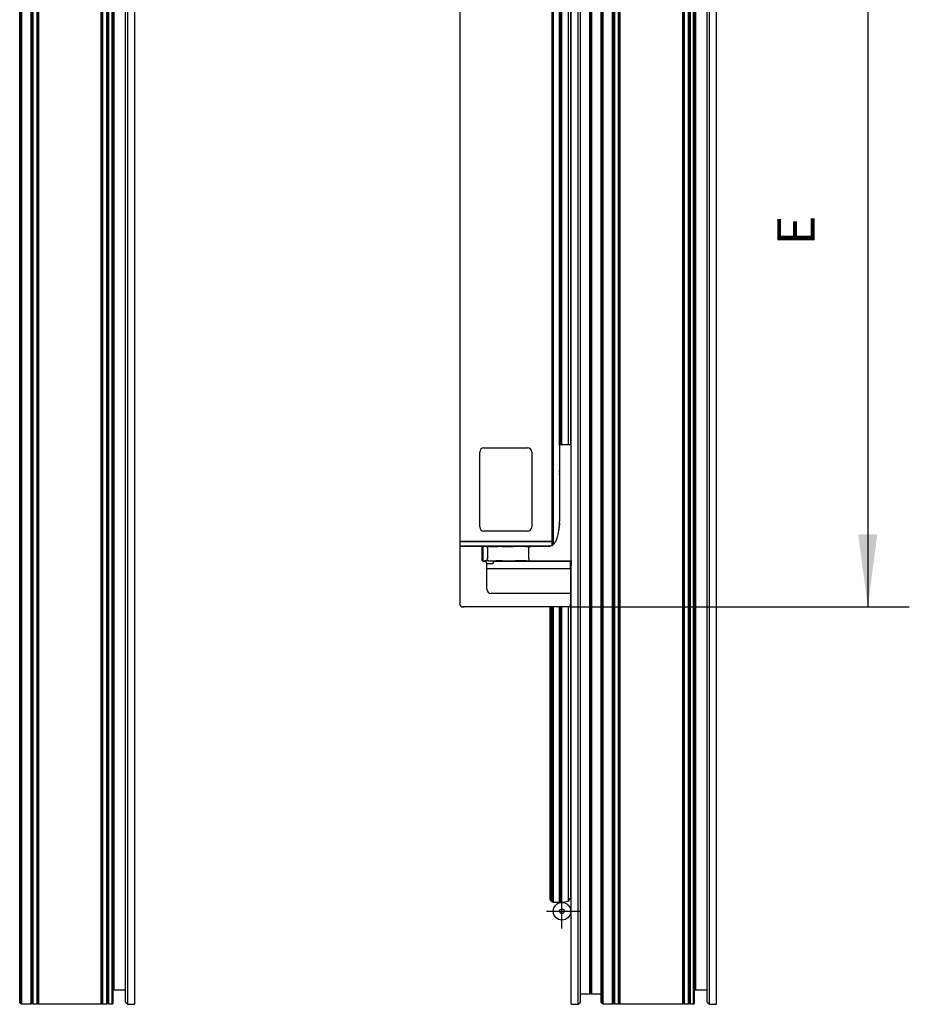
# Model space of a CAD drawing. Units: inches. Extents: x 200 to 610, y 602 to 888.
# Drawn here: x 272 to 315, y 744 to 791 of the extents above; entities that cross this region are included whole.
import ezdxf

# ---------------------------------------------------------------- set-up
doc = ezdxf.new("R2010")
doc.units = ezdxf.units.IN
doc.layers.add('1', color=7, linetype='Continuous')
doc.styles.add('CONVERTER_11', font='txt.shx', dxfattribs={"width": 0.9})
doc.dimstyles.new('ME10_DIM_12', dxfattribs={"dimtxt": 18, "dimasz": 35, "dimexe": 20, "dimexo": 0, "dimgap": 20, "dimtad": 1, "dimdsep": 46, "dimtxsty": 'CONVERTER_11', "dimsah": 1, "dimcen": 0.09, "dimclrd": 7, "dimclre": 7, "dimclrt": 7, "dimadec": 0, "dimazin": 0, "dimtfac": 1, "dimtdec": 4, "dimtix": 1, "dimtmove": 0, "dimatfit": 3, "dimfxl": 0, "dimtolj": 1, "dimtzin": 0, "dimarcsym": 0})

# ---------------------------------------------------------------- blocks, each defined once
blk = doc.blocks.new('Rahmen_Isoliersteg_außen__93', base_point=(2726.66, 7441.2))
at = {"color": 7, "linetype": 'Continuous'}
for p, q in [((2726.69, 7441.7), (2726.69, 8538.3)), ((2726.7, 7441.59), (2726.7, 8538.41)), ((2726.74, 7441.48), (2726.74, 8538.52)), ((2726.8, 7441.39), (2726.8, 8538.61)), ((2726.88, 7441.31), (2726.88, 8538.69)), ((2726.97, 7441.25), (2726.97, 8538.75)), ((2727.08, 7441.21), (2727.08, 8538.79)), ((2727.19, 7441.2), (2727.19, 8538.8)), ((2757.27, 7441.2), (2757.27, 8538.8)), ((2757.38, 7441.21), (2757.38, 8538.79)), ((2757.49, 7441.25), (2757.49, 8538.75)), ((2757.59, 7441.31), (2757.59, 8538.69)), ((2757.66, 7441.39), (2757.66, 8538.61)), ((2757.72, 7441.48), (2757.72, 8538.52)), ((2757.76, 7441.59), (2757.76, 8538.41)), ((2757.77, 7441.7), (2757.77, 8538.3)), ((2726.68, 7442.59), (2726.68, 8537.41)), ((2757.78, 7442.58), (2757.78, 8537.42)), ((2726.66, 7442.63), (2726.68, 7442.59)), ((2726.68, 7442.59), (2726.69, 7442.51)), ((2726.69, 7441.7), (2726.7, 7441.59)), ((2726.7, 7441.59), (2726.74, 7441.48)), ((2726.74, 7441.48), (2726.8, 7441.39)), ((2726.8, 7441.39), (2726.88, 7441.31)), ((2726.88, 7441.31), (2726.97, 7441.25)), ((2726.97, 7441.25), (2727.08, 7441.21)), ((2727.08, 7441.21), (2727.19, 7441.2)), ((2727.19, 7441.2), (2757.27, 7441.2)), ((2757.27, 7441.2), (2757.38, 7441.21)), ((2757.38, 7441.21), (2757.49, 7441.25)), ((2757.49, 7441.25), (2757.59, 7441.31)), ((2757.59, 7441.31), (2757.66, 7441.39)), ((2757.66, 7441.39), (2757.72, 7441.48)), ((2757.72, 7441.48), (2757.76, 7441.59)), ((2757.76, 7441.59), (2757.77, 7441.7)), ((2757.77, 7442.51), (2757.78, 7442.58)), ((2757.78, 7442.58), (2757.78, 7442.58))]:
    blk.add_line(p, q, dxfattribs=at)
blk = doc.blocks.new('Rahmen_Halbschale_außen__94', base_point=(2757.78, 7441))
at = {"color": 7, "linetype": 'Continuous'}
for p, q in [((2757.78, 7441.5), (2757.78, 8538.5)), ((2757.79, 7441.42), (2757.79, 8538.58)), ((2757.82, 7441.35), (2757.82, 8538.65)), ((2757.87, 7441.29), (2757.87, 8538.71)), ((2757.93, 7441.24), (2757.93, 8538.76)), ((2758.01, 7441.21), (2758.01, 8538.79)), ((2758.08, 7441.2), (2758.08, 8538.8)), ((2759.98, 7441.2), (2759.98, 8538.8)), ((2760.01, 7441.27), (2760.01, 8538.73)), ((2760.06, 7441.32), (2760.06, 8538.68)), ((2760.12, 7441.37), (2760.12, 8538.63)), ((2760.18, 7441.39), (2760.18, 8538.61)), ((2760.26, 7441.4), (2760.26, 8538.6)), ((2760.71, 7441.4), (2760.71, 8538.6)), ((2760.78, 7441.39), (2760.78, 8538.61)), ((2760.85, 7441.37), (2760.85, 8538.63)), ((2760.91, 7441.32), (2760.91, 8538.68)), ((2760.95, 7441.27), (2760.95, 8538.73)), ((2760.98, 7441.2), (2760.98, 8538.8)), ((2762.48, 7441.2), (2762.48, 8538.8)), ((2762.59, 7441.21), (2762.59, 8538.79)), ((2762.7, 7441.25), (2762.7, 8538.75)), ((2762.8, 7441.31), (2762.8, 8538.69)), ((2762.87, 7441.39), (2762.87, 8538.61)), ((2762.93, 7441.48), (2762.93, 8538.52)), ((2762.97, 7441.59), (2762.97, 8538.41)), ((2762.98, 7441.7), (2762.98, 8538.3)), ((2768.98, 7442.1), (2768.98, 8537.9)), ((2770.08, 7441), (2770.08, 8539)), ((2773.48, 7441), (2773.48, 8539)), ((2763, 7447.61), (2763, 8532.39)), ((2763.03, 7447.72), (2763.03, 8532.28)), ((2763.09, 7447.81), (2763.09, 8532.19)), ((2763.17, 7447.89), (2763.17, 8532.11)), ((2763.27, 7447.95), (2763.27, 8532.05)), ((2763.37, 7447.99), (2763.37, 8532.01)), ((2763.48, 7448), (2763.48, 8532)), ((2762.98, 7447.5), (2763, 7447.61)), ((2763, 7447.61), (2763.03, 7447.72)), ((2763.03, 7447.72), (2763.09, 7447.81)), ((2763.09, 7447.81), (2763.17, 7447.89)), ((2763.17, 7447.89), (2763.27, 7447.95)), ((2763.27, 7447.95), (2763.37, 7447.99)), ((2763.37, 7447.99), (2763.48, 7448)), ((2763.48, 7448), (2768.98, 7448)), ((2757.78, 7441.5), (2757.79, 7441.42)), ((2757.79, 7441.42), (2757.82, 7441.35)), ((2757.82, 7441.35), (2757.87, 7441.29)), ((2757.87, 7441.29), (2757.93, 7441.24)), ((2757.93, 7441.24), (2758.01, 7441.21)), ((2758.01, 7441.21), (2758.08, 7441.2)), ((2758.08, 7441.2), (2759.98, 7441.2)), ((2759.98, 7441.2), (2760.01, 7441.27)), ((2760.01, 7441.27), (2760.06, 7441.32)), ((2760.06, 7441.32), (2760.12, 7441.37)), ((2760.12, 7441.37), (2760.18, 7441.39)), ((2760.18, 7441.39), (2760.26, 7441.4)), ((2760.26, 7441.4), (2760.71, 7441.4)), ((2760.71, 7441.4), (2760.78, 7441.39)), ((2760.78, 7441.39), (2760.85, 7441.37)), ((2760.85, 7441.37), (2760.91, 7441.32)), ((2760.91, 7441.32), (2760.95, 7441.27)), ((2760.95, 7441.27), (2760.98, 7441.2)), ((2760.98, 7441.2), (2762.48, 7441.2)), ((2762.48, 7441.2), (2762.59, 7441.21)), ((2762.59, 7441.21), (2762.7, 7441.25)), ((2762.7, 7441.25), (2762.8, 7441.31)), ((2762.8, 7441.31), (2762.87, 7441.39)), ((2762.87, 7441.39), (2762.93, 7441.48)), ((2762.93, 7441.48), (2762.97, 7441.59)), ((2762.97, 7441.59), (2762.98, 7441.7)), ((2768.98, 7442.1), (2770.08, 7441)), ((2770.08, 7441), (2773.48, 7441))]:
    blk.add_line(p, q, dxfattribs=at)
blk = doc.blocks.new('Rahmen_Halbschale_innen__95', base_point=(2703.48, 7441))
at = {"color": 7, "linetype": 'Continuous'}
for p, q in [((2717.98, 7442.2), (2717.98, 8537.8)), ((2718.02, 7441.94), (2718.02, 8538.06)), ((2718.12, 7441.7), (2718.12, 8538.3)), ((2718.28, 7441.49), (2718.28, 8538.51)), ((2718.48, 7441.33), (2718.48, 8538.67)), ((2718.72, 7441.23), (2718.72, 8538.77)), ((2718.98, 7441.2), (2718.98, 8538.8)), ((2723.48, 7441.2), (2723.48, 8538.8)), ((2723.51, 7441.27), (2723.51, 8538.73)), ((2723.56, 7441.32), (2723.56, 8538.68)), ((2723.62, 7441.37), (2723.62, 8538.63)), ((2723.68, 7441.39), (2723.68, 8538.61)), ((2723.76, 7441.4), (2723.76, 8538.6)), ((2724.21, 7441.4), (2724.21, 8538.6)), ((2724.28, 7441.39), (2724.28, 8538.61)), ((2724.35, 7441.37), (2724.35, 8538.63)), ((2724.41, 7441.32), (2724.41, 8538.68)), ((2724.45, 7441.27), (2724.45, 8538.73)), ((2724.48, 7441.2), (2724.48, 8538.8)), ((2726.36, 7441.2), (2726.36, 8538.8)), ((2726.44, 7441.21), (2726.44, 8538.79)), ((2726.51, 7441.24), (2726.51, 8538.76)), ((2726.58, 7441.29), (2726.58, 8538.71)), ((2726.62, 7441.35), (2726.62, 8538.65)), ((2726.65, 7441.42), (2726.65, 8538.58)), ((2726.66, 7441.5), (2726.66, 8538.5)), ((2717.98, 7442.2), (2718.02, 7441.94)), ((2718.02, 7441.94), (2718.12, 7441.7)), ((2718.12, 7441.7), (2718.28, 7441.49)), ((2718.28, 7441.49), (2718.48, 7441.33)), ((2718.48, 7441.33), (2718.72, 7441.23)), ((2718.72, 7441.23), (2718.98, 7441.2)), ((2718.98, 7441.2), (2723.48, 7441.2)), ((2723.48, 7441.2), (2723.51, 7441.27)), ((2723.51, 7441.27), (2723.56, 7441.32)), ((2723.56, 7441.32), (2723.62, 7441.37)), ((2723.62, 7441.37), (2723.68, 7441.39)), ((2723.68, 7441.39), (2723.76, 7441.4)), ((2723.76, 7441.4), (2724.21, 7441.4)), ((2724.21, 7441.4), (2724.28, 7441.39)), ((2724.28, 7441.39), (2724.35, 7441.37)), ((2724.35, 7441.37), (2724.41, 7441.32)), ((2724.41, 7441.32), (2724.45, 7441.27)), ((2724.45, 7441.27), (2724.48, 7441.2)), ((2724.48, 7441.2), (2726.36, 7441.2)), ((2726.36, 7441.2), (2726.44, 7441.21)), ((2726.44, 7441.21), (2726.51, 7441.24)), ((2726.51, 7441.24), (2726.58, 7441.29)), ((2726.58, 7441.29), (2726.62, 7441.35)), ((2726.62, 7441.35), (2726.65, 7441.42)), ((2726.65, 7441.42), (2726.66, 7441.5))]:
    blk.add_line(p, q, dxfattribs=at)
blk = doc.blocks.new('Rahmen__96', base_point=(2703.48, 7441))
for name, p in [('Rahmen_Halbschale_innen__95', (2703.48, 7441)), ('Rahmen_Isoliersteg_außen__93', (2726.66, 7441.2)), ('Rahmen_Halbschale_außen__94', (2757.78, 7441))]:
    blk.add_blockref(name, p)
blk = doc.blocks.new('Schueco_AWS70_Tiptronic_1__102', base_point=(2135.87, 7441))
blk.add_blockref('Rahmen__96', (2703.48, 7441))
blk = doc.blocks.new('45165-EP-004_Slimchain_Zugbruecke__103', base_point=(2135.87, 7441))
blk.add_blockref('Schueco_AWS70_Tiptronic_1__102', (2135.87, 7441))
blk = doc.blocks.new('SA_RechtsA', base_point=(2490, 7990))
blk.add_blockref('45165-EP-004_Slimchain_Zugbruecke__103', (2135.872, 7441))
blk = doc.blocks.new('45165-6-0864_Abdeckung_AH_Kabelseite_E7x0_1__104', base_point=(2929.91, 7632.23))
at = {"color": 7, "linetype": 'Continuous'}
for p, q in [((2930.03, 7633.03), (2929.91, 7633.37)), ((2930.24, 7632.73), (2930.03, 7633.03)), ((2930.51, 7632.49), (2930.24, 7632.73)), ((2930.83, 7632.32), (2930.51, 7632.49)), ((2931.36, 7632.23), (2931.18, 7632.24)), ((2931.36, 7632.23), (2931.98, 7632.23)), ((2973.46, 7632.23), (2931.98, 7632.23))]:
    blk.add_line(p, q, dxfattribs=at)
blk = doc.blocks.new('45165-2-0209_Gehäuse_E7x0_RE__110', base_point=(2929.88, 7663.73))
at = {"color": 7, "linetype": 'Continuous'}
for p, q in [((2929.88, 8013.16), (2929.91, 8257.73)), ((2929.91, 7663.73), (2929.92, 7663.73))]:
    blk.add_line(p, q, dxfattribs=at)
blk = doc.blocks.new('45165-1-0102_ZB_Antrieb_E_7x0_RE__112', base_point=(2928.4, 7663.73))
blk.add_blockref('45165-2-0209_Gehäuse_E7x0_RE__110', (2929.88, 7663.73))
blk = doc.blocks.new('Schraube_M5x12_DIN_7500_C_7__113', base_point=(2977.78, 7694.33))
at = {"color": 7, "linetype": 'Continuous'}
for p, q in [((2983.46, 7699.33), (2983.48, 7699.33)), ((2977.79, 7697.33), (2977.78, 7697.31)), ((2977.78, 7697.31), (2977.78, 7697.28)), ((2977.78, 7697.24), (2977.78, 7697.22)), ((2977.78, 7697.22), (2977.78, 7697.19)), ((2977.78, 7697.16), (2977.91, 7697.16)), ((2977.78, 7696.5), (2977.95, 7696.5)), ((2977.78, 7696.47), (2977.78, 7696.46)), ((2977.78, 7696.42), (2977.78, 7696.4)), ((2977.78, 7696.4), (2977.78, 7696.37)), ((2977.8, 7697.48), (2977.79, 7697.42)), ((2977.79, 7697.42), (2977.79, 7697.38)), ((2977.79, 7696.33), (2977.79, 7696.3)), ((2977.79, 7696.3), (2977.79, 7696.27)), ((2977.8, 7696.18), (2977.8, 7696.16)), ((2977.81, 7697.62), (2977.81, 7697.58)), ((2977.81, 7696.03), (2977.82, 7695.96)), ((2977.83, 7697.84), (2977.82, 7697.75)), ((2977.82, 7695.96), (2977.82, 7695.9)), ((2977.85, 7697.91), (2977.83, 7697.84)), ((2977.85, 7695.74), (2977.86, 7695.62)), ((2977.96, 7698.56), (2977.91, 7698.33)), ((2977.92, 7698.34), (2977.91, 7698.32)), ((2977.91, 7697.16), (2977.96, 7697.16)), ((2977.91, 7695.33), (2977.96, 7695.11)), ((2977.92, 7695.31), (2977.96, 7695.1)), ((2977.95, 7696.5), (2977.96, 7696.5)), ((2983.48, 7694.33), (2983.46, 7694.33))]:
    blk.add_line(p, q, dxfattribs=at)
for centre, start, end in [((2985.76, 7696.82), 169.172, 177.606), ((2985.76, 7696.83), 182.3792, 182.5573), ((2985.76, 7696.83), 182.3662, 190.7673), ((2985.76, 7696.83), 174.5644, 175.0859), ((2985.76, 7696.83), 184.7822, 184.9091), ((2985.76, 7696.83), 188.725, 190.6563), ((2985.76, 7696.83), 169.2558, 169.3703)]:
    blk.add_arc(centre, 7.99, start, end, dxfattribs=at)
blk = doc.blocks.new('Schraube_M5x12_DIN_7500_C_6__114', base_point=(2977.78, 7668.33))
at = {"color": 7, "linetype": 'Continuous'}
for p, q in [((2977.79, 7671.33), (2977.78, 7671.31)), ((2977.78, 7671.31), (2977.78, 7671.28)), ((2977.78, 7671.24), (2977.78, 7671.22)), ((2977.78, 7671.22), (2977.78, 7671.19)), ((2977.78, 7671.16), (2977.85, 7671.16)), ((2977.8, 7671.48), (2977.79, 7671.42)), ((2977.79, 7671.42), (2977.79, 7671.38)), ((2977.81, 7671.62), (2977.81, 7671.58)), ((2977.83, 7671.84), (2977.82, 7671.75)), ((2977.85, 7671.91), (2977.83, 7671.84)), ((2977.85, 7671.16), (2977.87, 7671.16)), ((2977.95, 7672.49), (2977.91, 7672.33)), ((2977.92, 7672.34), (2977.91, 7672.32)), ((2983.46, 7673.33), (2983.48, 7673.33)), ((2977.78, 7670.5), (2977.8, 7670.5)), ((2977.78, 7670.47), (2977.78, 7670.46)), ((2977.78, 7670.42), (2977.78, 7670.4)), ((2977.78, 7670.4), (2977.78, 7670.37)), ((2977.78, 7670.35), (2977.79, 7670.32)), ((2977.8, 7670.5), (2977.81, 7670.5)), ((2983.48, 7668.33), (2983.46, 7668.33))]:
    blk.add_line(p, q, dxfattribs=at)
for centre, start, end in [((2985.76, 7670.82), 169.172, 177.606), ((2985.76, 7670.83), 174.5644, 175.0859), ((2985.76, 7670.83), 169.2558, 169.3703), ((2985.76, 7670.83), 182.3793, 182.5574), ((2985.76, 7670.83), 182.3656, 183.4285)]:
    blk.add_arc(centre, 7.99, start, end, dxfattribs=at)
blk = doc.blocks.new('45165-6-0865_Abdeckung_AH_Gegenseite_E7x0__119', base_point=(2929.86, 7632.23))
at = {"color": 7, "linetype": 'Continuous'}
for p, q in [((2929.86, 7661.53), (2929.86, 7633.73)), ((2929.86, 7661.53), (2929.98, 7661.53)), ((2929.98, 7661.53), (2930.1, 7661.53)), ((2930.49, 7661.53), (2930.52, 7661.53)), ((2930.52, 7661.53), (2930.54, 7661.53)), ((2930.54, 7661.53), (2930.62, 7661.53)), ((2930.62, 7661.53), (2930.65, 7661.53)), ((2930.65, 7661.53), (2930.67, 7661.53)), ((2930.67, 7661.53), (2930.83, 7661.53)), ((2930.83, 7661.53), (2930.86, 7661.53)), ((2930.86, 7661.53), (2931.11, 7661.53)), ((2930.86, 7661.53), (2930.86, 7661.53)), ((2931.11, 7661.53), (2931.13, 7661.53)), ((2931.13, 7661.53), (2931.2, 7661.53)), ((2931.2, 7661.53), (2931.41, 7661.53)), ((2931.41, 7661.53), (2931.45, 7661.53)), ((2931.45, 7661.53), (2931.53, 7661.53)), ((2931.74, 7661.53), (2931.8, 7661.53)), ((2931.8, 7661.53), (2931.98, 7661.53)), ((2931.98, 7661.53), (2940.46, 7661.53)), ((2940.46, 7661.53), (2940.46, 7655.03)), ((2941.96, 7654.03), (2941.46, 7654.03)), ((2942.96, 7640.73), (2942.96, 7653.03)), ((2983.26, 7654.03), (2946.01, 7654.03)), ((2983.26, 7650.53), (2983.26, 7654.03)), ((2983.26, 7650.53), (2942.96, 7650.53)), ((2983.26, 7650.53), (2983.26, 7638.73)), ((2983.26, 7638.73), (2944.96, 7638.73)), ((2983.26, 7638.73), (2983.26, 7633.73)), ((2929.86, 7633.73), (2929.91, 7633.37)), ((2929.91, 7633.37), (2930.03, 7633.03)), ((2930.03, 7633.03), (2930.24, 7632.73)), ((2983.26, 7632.23), (2983.26, 7633.73)), ((2930.24, 7632.73), (2930.51, 7632.49)), ((2930.51, 7632.49), (2930.83, 7632.32)), ((2930.83, 7632.32), (2931.18, 7632.24)), ((2931.18, 7632.24), (2931.36, 7632.23)), ((2931.98, 7632.23), (2931.36, 7632.23)), ((2931.8, 7632.24), (2931.98, 7632.23)), ((2983.26, 7632.23), (2931.98, 7632.23))]:
    blk.add_line(p, q, dxfattribs=at)
for centre, radius, start, end in [((2941.46, 7655.03), 1, 180, 270), ((2941.96, 7653.03), 1, 0, 90), ((2944.96, 7640.73), 2, 180, 270)]:
    blk.add_arc(centre, radius, start, end, dxfattribs=at)
blk = doc.blocks.new('Rahmen_Isoliersteg_außen__120', base_point=(3006.66, 7441.2))
at = {"color": 7, "linetype": 'Continuous'}
for p, q in [((3006.69, 7441.7), (3006.69, 8538.3)), ((3006.7, 7441.59), (3006.7, 8538.41)), ((3006.74, 7441.48), (3006.74, 8538.52)), ((3006.8, 7441.39), (3006.8, 8538.61)), ((3006.88, 7441.31), (3006.88, 8538.69)), ((3006.97, 7441.25), (3006.97, 8538.75)), ((3007.08, 7441.21), (3007.08, 8538.79)), ((3007.19, 7441.2), (3007.19, 8538.8)), ((3037.27, 7441.2), (3037.27, 8538.8)), ((3037.38, 7441.21), (3037.38, 8538.79)), ((3037.49, 7441.25), (3037.49, 8538.75)), ((3037.59, 7441.31), (3037.59, 8538.69)), ((3037.66, 7441.39), (3037.66, 8538.61)), ((3037.72, 7441.48), (3037.72, 8538.52)), ((3037.76, 7441.59), (3037.76, 8538.41)), ((3037.77, 7441.7), (3037.77, 8538.3)), ((3006.68, 7442.59), (3006.68, 8537.41)), ((3037.78, 7442.58), (3037.78, 8537.42)), ((3006.66, 7442.63), (3006.68, 7442.59)), ((3006.68, 7442.59), (3006.69, 7442.51)), ((3006.69, 7441.7), (3006.7, 7441.59)), ((3006.7, 7441.59), (3006.74, 7441.48)), ((3006.74, 7441.48), (3006.8, 7441.39)), ((3006.8, 7441.39), (3006.88, 7441.31)), ((3006.88, 7441.31), (3006.97, 7441.25)), ((3006.97, 7441.25), (3007.08, 7441.21)), ((3007.08, 7441.21), (3007.19, 7441.2)), ((3007.19, 7441.2), (3037.27, 7441.2)), ((3037.27, 7441.2), (3037.38, 7441.21)), ((3037.38, 7441.21), (3037.49, 7441.25)), ((3037.49, 7441.25), (3037.59, 7441.31)), ((3037.59, 7441.31), (3037.66, 7441.39)), ((3037.66, 7441.39), (3037.72, 7441.48)), ((3037.72, 7441.48), (3037.76, 7441.59)), ((3037.76, 7441.59), (3037.77, 7441.7)), ((3037.77, 7442.51), (3037.78, 7442.58)), ((3037.78, 7442.58), (3037.78, 7442.58))]:
    blk.add_line(p, q, dxfattribs=at)
blk = doc.blocks.new('Rahmen_Halbschale_außen__121', base_point=(3037.78, 7441))
at = {"color": 7, "linetype": 'Continuous'}
for p, q in [((3037.78, 7441.5), (3037.78, 8538.5)), ((3037.79, 7441.42), (3037.79, 8538.58)), ((3037.82, 7441.35), (3037.82, 8538.65)), ((3037.87, 7441.29), (3037.87, 8538.71)), ((3037.93, 7441.24), (3037.93, 8538.76)), ((3038.01, 7441.21), (3038.01, 8538.79)), ((3038.08, 7441.2), (3038.08, 8538.8)), ((3039.98, 7441.2), (3039.98, 8538.8)), ((3040.01, 7441.27), (3040.01, 8538.73)), ((3040.06, 7441.32), (3040.06, 8538.68)), ((3040.12, 7441.37), (3040.12, 8538.63)), ((3040.18, 7441.39), (3040.18, 8538.61)), ((3040.26, 7441.4), (3040.26, 8538.6)), ((3040.71, 7441.4), (3040.71, 8538.6)), ((3040.78, 7441.39), (3040.78, 8538.61)), ((3040.85, 7441.37), (3040.85, 8538.63)), ((3040.91, 7441.32), (3040.91, 8538.68)), ((3040.95, 7441.27), (3040.95, 8538.73)), ((3040.98, 7441.2), (3040.98, 8538.8)), ((3042.48, 7441.2), (3042.48, 8538.8)), ((3042.59, 7441.21), (3042.59, 8538.79)), ((3042.7, 7441.25), (3042.7, 8538.75)), ((3042.8, 7441.31), (3042.8, 8538.69)), ((3042.87, 7441.39), (3042.87, 8538.61)), ((3042.93, 7441.48), (3042.93, 8538.52)), ((3042.97, 7441.59), (3042.97, 8538.41)), ((3042.98, 7441.7), (3042.98, 8538.3)), ((3048.98, 7442.1), (3048.98, 8537.9)), ((3050.08, 7441), (3050.08, 8539)), ((3053.48, 7441), (3053.48, 8539)), ((3043, 7447.61), (3043, 8532.39)), ((3043.03, 7447.72), (3043.03, 8532.28)), ((3043.09, 7447.81), (3043.09, 8532.19)), ((3043.17, 7447.89), (3043.17, 8532.11)), ((3043.27, 7447.95), (3043.27, 8532.05)), ((3043.37, 7447.99), (3043.37, 8532.01)), ((3043.48, 7448), (3043.48, 8532)), ((3042.98, 7447.5), (3043, 7447.61)), ((3043, 7447.61), (3043.03, 7447.72)), ((3043.03, 7447.72), (3043.09, 7447.81)), ((3043.09, 7447.81), (3043.17, 7447.89)), ((3043.17, 7447.89), (3043.27, 7447.95)), ((3043.27, 7447.95), (3043.37, 7447.99)), ((3043.37, 7447.99), (3043.48, 7448)), ((3043.48, 7448), (3048.98, 7448)), ((3037.78, 7441.5), (3037.79, 7441.42)), ((3037.79, 7441.42), (3037.82, 7441.35)), ((3037.82, 7441.35), (3037.87, 7441.29)), ((3037.87, 7441.29), (3037.93, 7441.24)), ((3037.93, 7441.24), (3038.01, 7441.21)), ((3038.01, 7441.21), (3038.08, 7441.2)), ((3038.08, 7441.2), (3039.98, 7441.2)), ((3039.98, 7441.2), (3040.01, 7441.27)), ((3040.01, 7441.27), (3040.06, 7441.32)), ((3040.06, 7441.32), (3040.12, 7441.37)), ((3040.12, 7441.37), (3040.18, 7441.39)), ((3040.18, 7441.39), (3040.26, 7441.4)), ((3040.26, 7441.4), (3040.71, 7441.4)), ((3040.71, 7441.4), (3040.78, 7441.39)), ((3040.78, 7441.39), (3040.85, 7441.37)), ((3040.85, 7441.37), (3040.91, 7441.32)), ((3040.91, 7441.32), (3040.95, 7441.27)), ((3040.95, 7441.27), (3040.98, 7441.2)), ((3040.98, 7441.2), (3042.48, 7441.2)), ((3042.48, 7441.2), (3042.59, 7441.21)), ((3042.59, 7441.21), (3042.7, 7441.25)), ((3042.7, 7441.25), (3042.8, 7441.31)), ((3042.8, 7441.31), (3042.87, 7441.39)), ((3042.87, 7441.39), (3042.93, 7441.48)), ((3042.93, 7441.48), (3042.97, 7441.59)), ((3042.97, 7441.59), (3042.98, 7441.7)), ((3048.98, 7442.1), (3050.08, 7441)), ((3050.08, 7441), (3053.48, 7441))]:
    blk.add_line(p, q, dxfattribs=at)
blk = doc.blocks.new('Rahmen_Halbschale_innen__122', base_point=(2983.48, 7441))
at = {"color": 7, "linetype": 'Continuous'}
for p, q in [((2983.48, 7441), (2983.48, 8539)), ((2986.88, 7441), (2986.88, 8539)), ((2987.98, 7442.1), (2987.98, 8537.9)), ((2997.98, 7442.2), (2997.98, 8537.8)), ((2998.02, 7441.94), (2998.02, 8538.06)), ((2998.12, 7441.7), (2998.12, 8538.3)), ((2998.28, 7441.49), (2998.28, 8538.51)), ((2998.48, 7441.33), (2998.48, 8538.67)), ((2998.72, 7441.23), (2998.72, 8538.77)), ((2998.98, 7441.2), (2998.98, 8538.8)), ((3003.48, 7441.2), (3003.48, 8538.8)), ((3003.51, 7441.27), (3003.51, 8538.73)), ((3003.56, 7441.32), (3003.56, 8538.68)), ((3003.62, 7441.37), (3003.62, 8538.63)), ((3003.68, 7441.39), (3003.68, 8538.61)), ((3003.76, 7441.4), (3003.76, 8538.6)), ((3004.21, 7441.4), (3004.21, 8538.6)), ((3004.28, 7441.39), (3004.28, 8538.61)), ((3004.35, 7441.37), (3004.35, 8538.63)), ((3004.41, 7441.32), (3004.41, 8538.68)), ((3004.45, 7441.27), (3004.45, 8538.73)), ((3004.48, 7441.2), (3004.48, 8538.8)), ((3006.36, 7441.2), (3006.36, 8538.8)), ((3006.44, 7441.21), (3006.44, 8538.79)), ((3006.51, 7441.24), (3006.51, 8538.76)), ((3006.58, 7441.29), (3006.58, 8538.71)), ((3006.62, 7441.35), (3006.62, 8538.65)), ((3006.65, 7441.42), (3006.65, 8538.58)), ((3006.66, 7441.5), (3006.66, 8538.5)), ((2992.48, 7446), (2992.48, 8534)), ((2992.63, 7446.11), (2992.63, 8533.89)), ((2992.8, 7446.18), (2992.8, 8533.82)), ((2992.98, 7446.2), (2992.98, 8533.8)), ((2993.17, 7446.18), (2993.17, 8533.82)), ((2993.34, 7446.11), (2993.34, 8533.89)), ((2993.48, 7446), (2993.48, 8534)), ((2987.98, 7446), (2992.48, 7446)), ((2992.48, 7446), (2992.63, 7446.11)), ((2992.63, 7446.11), (2992.8, 7446.18)), ((2992.8, 7446.18), (2992.98, 7446.2)), ((2992.98, 7446.2), (2993.17, 7446.18)), ((2993.17, 7446.18), (2993.34, 7446.11)), ((2993.34, 7446.11), (2993.48, 7446)), ((2993.48, 7446), (2997.98, 7446)), ((2983.48, 7441), (2986.88, 7441)), ((2986.88, 7441), (2987.98, 7442.1)), ((2997.98, 7442.2), (2998.02, 7441.94)), ((2998.02, 7441.94), (2998.12, 7441.7)), ((2998.12, 7441.7), (2998.28, 7441.49)), ((2998.28, 7441.49), (2998.48, 7441.33)), ((2998.48, 7441.33), (2998.72, 7441.23)), ((2998.72, 7441.23), (2998.98, 7441.2)), ((2998.98, 7441.2), (3003.48, 7441.2)), ((3003.48, 7441.2), (3003.51, 7441.27)), ((3003.51, 7441.27), (3003.56, 7441.32)), ((3003.56, 7441.32), (3003.62, 7441.37)), ((3003.62, 7441.37), (3003.68, 7441.39)), ((3003.68, 7441.39), (3003.76, 7441.4)), ((3003.76, 7441.4), (3004.21, 7441.4)), ((3004.21, 7441.4), (3004.28, 7441.39)), ((3004.28, 7441.39), (3004.35, 7441.37)), ((3004.35, 7441.37), (3004.41, 7441.32)), ((3004.41, 7441.32), (3004.45, 7441.27)), ((3004.45, 7441.27), (3004.48, 7441.2)), ((3004.48, 7441.2), (3006.36, 7441.2)), ((3006.36, 7441.2), (3006.44, 7441.21)), ((3006.44, 7441.21), (3006.51, 7441.24)), ((3006.51, 7441.24), (3006.58, 7441.29)), ((3006.58, 7441.29), (3006.62, 7441.35)), ((3006.62, 7441.35), (3006.65, 7441.42)), ((3006.65, 7441.42), (3006.66, 7441.5))]:
    blk.add_line(p, q, dxfattribs=at)
blk = doc.blocks.new('Rahmen__123', base_point=(2983.48, 7441))
for name, p in [('Rahmen_Halbschale_innen__122', (2983.48, 7441)), ('Rahmen_Isoliersteg_außen__120', (3006.66, 7441.2)), ('Rahmen_Halbschale_außen__121', (3037.78, 7441))]:
    blk.add_blockref(name, p)
blk = doc.blocks.new('Fluegel_Halbschale_außen__124', base_point=(3053.48, 7527.65))
at = {"color": 7, "linetype": 'Continuous'}
for q in [(3053.48, 8452.35), (3053.48, 7527.65)]:
    blk.add_line((3053.48, 7527.65), q, dxfattribs=at)
blk = doc.blocks.new('Fluegel_Anschlagdichtung__125', base_point=(2977.96, 7490.15))
at = {"color": 7, "linetype": 'Continuous'}
for p, q in [((2978.13, 7710.2), (2978.13, 8211.05)), ((2978.28, 7710.29), (2978.28, 8210.96)), ((2978.51, 7710.33), (2978.51, 8210.93)), ((2978.99, 7710.33), (2978.99, 8210.93)), ((2982.19, 7710.33), (2982.19, 8210.93)), ((2983.28, 7710.21), (2983.28, 8211.05)), ((2983.28, 7492.22), (2983.28, 7652.33)), ((2978.13, 7492.65), (2978.13, 7632.23)), ((2978.28, 7490.65), (2978.28, 7632.23)), ((2978.51, 7490.23), (2978.51, 7632.23)), ((2978.99, 7490.15), (2978.99, 7632.23)), ((2982.19, 7490.71), (2982.19, 7632.23)), ((2977.96, 7492.65), (2978.13, 7492.65)), ((2978.13, 7492.65), (2978.28, 7492.52)), ((2978.99, 7490.15), (2982.19, 7490.71)), ((2982.19, 7490.71), (2983.28, 7492.22)), ((2978.28, 7490.65), (2978.51, 7490.23)), ((2978.51, 7490.23), (2978.99, 7490.15))]:
    blk.add_line(p, q, dxfattribs=at)
blk = doc.blocks.new('Fluegel_Halbschale_innen__126', base_point=(2973.46, 7490.16))
at = {"color": 7, "linetype": 'Continuous'}
for p, q in [((2974.63, 7662.05), (2974.63, 8259.2)), ((2974.96, 7662.33), (2974.96, 8258.93)), ((2974.31, 7661.82), (2974.31, 8219.74)), ((2977.96, 7709.83), (2977.96, 8211.43)), ((2983.37, 7710.12), (2983.37, 7976.96)), ((2973.46, 7663.53), (2973.46, 7663.73)), ((2973.5, 7663.53), (2973.5, 7663.73)), ((2973.61, 7663.53), (2973.61, 7663.73)), ((2973.79, 7663.53), (2973.79, 7663.73)), ((2974.03, 7663.53), (2974.03, 7663.73)), ((2983.37, 7523.47), (2983.37, 7652.33)), ((2973.46, 7491.66), (2973.46, 7632.23)), ((2973.5, 7491.32), (2973.5, 7632.23)), ((2973.61, 7491.06), (2973.61, 7632.23)), ((2973.79, 7490.75), (2973.79, 7632.23)), ((2974.03, 7490.5), (2974.03, 7632.23)), ((2974.31, 7490.32), (2974.31, 7632.23)), ((2974.63, 7490.2), (2974.63, 7632.23)), ((2974.96, 7490.16), (2974.96, 7632.23)), ((2977.96, 7490.16), (2977.96, 7632.23)), ((2983.28, 7523.46), (2983.39, 7523.47)), ((2983.28, 7523.46), (2983.37, 7523.47)), ((2983.37, 7523.47), (2983.48, 7523.52)), ((2983.48, 7523.51), (2983.39, 7523.47)), ((2973.46, 7491.66), (2973.5, 7491.32)), ((2973.5, 7491.32), (2973.61, 7491)), ((2973.61, 7491), (2973.61, 7491.06)), ((2973.61, 7491), (2973.79, 7490.72)), ((2973.79, 7490.72), (2973.79, 7490.75)), ((2973.79, 7490.72), (2974.03, 7490.48)), ((2977.96, 7492.28), (2977.97, 7492.27)), ((2977.98, 7492.16), (2977.97, 7492.27)), ((2977.98, 7490.16), (2977.98, 7492.16)), ((2974.03, 7490.48), (2974.03, 7490.5)), ((2974.31, 7490.3), (2974.03, 7490.48)), ((2974.31, 7490.3), (2974.31, 7490.32)), ((2974.63, 7490.19), (2974.31, 7490.3)), ((2974.63, 7490.19), (2974.63, 7490.2)), ((2974.63, 7490.19), (2974.96, 7490.16)), ((2974.65, 7490.19), (2974.98, 7490.16)), ((2974.98, 7490.16), (2974.96, 7490.16)), ((2974.96, 7490.16), (2974.96, 7490.16)), ((2974.98, 7490.16), (2977.96, 7490.16)), ((2977.96, 7490.16), (2977.98, 7490.16))]:
    blk.add_line(p, q, dxfattribs=at)
blk = doc.blocks.new('Fluegel__127', base_point=(2973.46, 7490.15))
for name, p in [('Fluegel_Halbschale_innen__126', (2973.46, 7490.16)), ('Fluegel_Anschlagdichtung__125', (2977.96, 7490.15)), ('Fluegel_Halbschale_außen__124', (3053.48, 7527.65))]:
    blk.add_blockref(name, p)
blk = doc.blocks.new('Schueco_AWS70_Tiptronic_1__128', base_point=(2973.46, 7441))
for name, p in [('Rahmen__123', (2983.48, 7441)), ('Fluegel__127', (2973.46, 7490.15))]:
    blk.add_blockref(name, p)
blk = doc.blocks.new('45165-6-0859_Endkappe_Gegenseite_E7x0__145', base_point=(2929.86, 7661.53))
at = {"color": 7, "linetype": 'Continuous'}
for p, q in [((2929.86, 7663.53), (2929.86, 7661.53)), ((2930.49, 7663.53), (2929.86, 7663.53)), ((2930.14, 7661.53), (2930.1, 7661.53)), ((2930.49, 7661.53), (2930.14, 7661.53)), ((2931.98, 7663.53), (2930.49, 7663.53)), ((2930.55, 7661.53), (2930.54, 7661.53)), ((2930.62, 7661.53), (2930.55, 7661.53)), ((2930.67, 7661.53), (2930.62, 7661.53)), ((2930.68, 7661.53), (2930.67, 7661.53)), ((2930.83, 7661.53), (2930.68, 7661.53)), ((2930.86, 7661.53), (2930.83, 7661.53)), ((2930.86, 7661.53), (2930.86, 7661.53)), ((2931.1, 7661.53), (2930.86, 7661.53)), ((2931.11, 7661.53), (2931.1, 7661.53)), ((2931.2, 7661.53), (2931.11, 7661.53)), ((2931.37, 7661.53), (2931.2, 7661.53)), ((2931.41, 7661.53), (2931.37, 7661.53)), ((2931.53, 7661.53), (2931.41, 7661.53)), ((2931.46, 7663.73), (2931.46, 7663.53)), ((2931.67, 7661.53), (2931.53, 7661.53)), ((2931.74, 7661.53), (2931.67, 7661.53)), ((2972.15, 7663.53), (2931.98, 7663.53)), ((2940.46, 7661.53), (2931.98, 7661.53)), ((2972.15, 7661.53), (2940.46, 7661.53)), ((2973.64, 7663.53), (2972.15, 7663.53)), ((2973.64, 7661.53), (2972.15, 7661.53)), ((2972.66, 7663.73), (2972.66, 7663.53)), ((2974.26, 7663.53), (2973.64, 7663.53)), ((2973.64, 7661.53), (2973.64, 7661.53)), ((2974.26, 7663.53), (2974.26, 7661.79))]:
    blk.add_line(p, q, dxfattribs=at)
blk = doc.blocks.new('45165-2-0200_Gehäuse_E7x0_LI__146', base_point=(2929.86, 7663.73))
at = {"color": 7, "linetype": 'Continuous'}
for p, q in [((2929.86, 8013.16), (2929.86, 8257.73)), ((2930.49, 8257.73), (2929.86, 8257.73)), ((2931.98, 8257.73), (2930.49, 8257.73)), ((2972.15, 8257.73), (2931.98, 8257.73)), ((2973.64, 8257.73), (2972.15, 8257.73)), ((2974.26, 8257.73), (2973.64, 8257.73)), ((2974.26, 8257.73), (2974.26, 7663.73)), ((2936.11, 8219.73), (2936.11, 8241.13)), ((2936.86, 8219.73), (2936.86, 8241.13)), ((2938.86, 8243.88), (2965.26, 8243.88)), ((2938.86, 8243.13), (2965.26, 8243.13)), ((2967.26, 8241.13), (2967.26, 8219.73)), ((2968.01, 8241.13), (2968.01, 8219.73)), ((2965.26, 8217.73), (2938.86, 8217.73)), ((2965.26, 8216.98), (2938.86, 8216.98)), ((2929.88, 7967.16), (2929.92, 7663.73)), ((2930.49, 7663.73), (2929.92, 7663.73)), ((2931.98, 7663.73), (2930.49, 7663.73)), ((2972.15, 7663.73), (2931.98, 7663.73)), ((2973.64, 7663.73), (2972.15, 7663.73)), ((2974.26, 7663.73), (2973.64, 7663.73))]:
    blk.add_line(p, q, dxfattribs=at)
for centre, radius, start, end in [((2938.86, 8241.13), 2.75, 90, 180), ((2938.86, 8241.13), 2, 90, 180), ((2965.26, 8241.13), 2.75, 0, 90), ((2965.26, 8241.13), 2, 0, 90), ((2938.86, 8219.73), 2.75, 180, 270), ((2938.86, 8219.73), 2, 180, 270), ((2965.26, 8219.73), 2, 270, 0), ((2965.26, 8219.73), 2.75, 270, 0)]:
    blk.add_arc(centre, radius, start, end, dxfattribs=at)
blk = doc.blocks.new('45165-6-0862_Druckknopf_Antriebshalterung_E7x0__148', base_point=(2942.96, 7653.03))
at = {"color": 7, "linetype": 'Continuous'}
for p, q in [((2946.01, 7661.53), (2946.01, 7661.33)), ((2943.27, 7653.03), (2942.96, 7653.03)), ((2945.48, 7653.03), (2943.27, 7653.03)), ((2945.62, 7653.04), (2945.48, 7653.03)), ((2945.73, 7653.08), (2945.62, 7653.04)), ((2945.82, 7653.14), (2945.73, 7653.08)), ((2945.9, 7653.22), (2945.82, 7653.14)), ((2945.96, 7653.31), (2945.9, 7653.22)), ((2946, 7653.42), (2945.96, 7653.31)), ((2946.01, 7653.53), (2946, 7653.42)), ((2946.01, 7654.33), (2946.01, 7653.53))]:
    blk.add_line(p, q, dxfattribs=at)
blk = doc.blocks.new('45165-2-0600_Typenschild_E7x0__150', base_point=(2939.52, 7668.73))
at = {"color": 7, "linetype": 'Continuous'}
for p, q in [((2941.52, 7708.73), (2962.52, 7708.73)), ((2939.52, 7670.73), (2939.52, 7706.73)), ((2964.52, 7706.73), (2964.52, 7670.73)), ((2962.52, 7668.73), (2941.52, 7668.73))]:
    blk.add_line(p, q, dxfattribs=at)
for centre, start, end in [((2941.52, 7706.73), 90, 180), ((2962.52, 7706.73), 0, 90), ((2941.52, 7670.73), 180, 270), ((2962.52, 7670.73), 270, 0)]:
    blk.add_arc(centre, 2, start, end, dxfattribs=at)
blk = doc.blocks.new('45165-1-0100_ZB_Antrieb_E_7x0_LI__151', base_point=(2913.86, 7653.03))
for name, p in [('45165-2-0200_Gehäuse_E7x0_LI__146', (2929.86, 7663.73)), ('45165-2-0600_Typenschild_E7x0__150', (2939.52, 7668.73)), ('45165-6-0859_Endkappe_Gegenseite_E7x0__145', (2929.86, 7661.53)), ('45165-6-0862_Druckknopf_Antriebshalterung_E7x0__148', (2942.96, 7653.03))]:
    blk.add_blockref(name, p)
blk = doc.blocks.new('45165-6-0861_Antriebshalterung_Gegenseite_E7x0__152', base_point=(2940.46, 7652.33))
at = {"color": 7, "linetype": 'Continuous'}
for p, q in [((2977.97, 7709.92), (2977.96, 7709.83)), ((2977.96, 7709.83), (2977.96, 7673.33)), ((2977.99, 7709.98), (2977.97, 7709.92)), ((2978, 7710.02), (2977.99, 7709.98)), ((2978.05, 7710.11), (2978, 7710.02)), ((2978.06, 7710.12), (2978.05, 7710.11)), ((2978.11, 7710.18), (2978.06, 7710.12)), ((2978.17, 7710.23), (2978.11, 7710.18)), ((2978.18, 7710.24), (2978.17, 7710.23)), ((2978.27, 7710.29), (2978.18, 7710.24)), ((2978.31, 7710.3), (2978.27, 7710.29)), ((2978.37, 7710.32), (2978.31, 7710.3)), ((2978.46, 7710.33), (2978.37, 7710.32)), ((2978.46, 7710.33), (2982.96, 7710.33)), ((2983.12, 7710.3), (2982.96, 7710.33)), ((2983.26, 7710.23), (2983.12, 7710.3)), ((2983.37, 7710.12), (2983.26, 7710.23)), ((2983.44, 7709.98), (2983.37, 7710.12)), ((2983.46, 7709.83), (2983.44, 7709.98)), ((2983.46, 7654.83), (2983.46, 7709.83)), ((2977.82, 7670.6), (2977.9, 7671.51)), ((2977.9, 7671.51), (2977.92, 7671.87)), ((2977.92, 7671.87), (2977.95, 7672.42)), ((2977.95, 7672.42), (2977.96, 7673.33)), ((2976.73, 7665.26), (2976.98, 7666.13)), ((2976.98, 7666.13), (2977.04, 7666.37)), ((2977.04, 7666.37), (2977.2, 7667.01)), ((2977.19, 7666.98), (2977.2, 7667.04)), ((2977.2, 7667.01), (2977.39, 7667.9)), ((2977.39, 7667.9), (2977.46, 7668.26)), ((2977.39, 7667.9), (2977.39, 7667.91)), ((2977.46, 7668.26), (2977.57, 7668.8)), ((2977.57, 7668.8), (2977.71, 7669.7)), ((2977.64, 7669.25), (2977.71, 7669.72)), ((2977.71, 7669.7), (2977.72, 7669.76)), ((2977.72, 7669.76), (2977.8, 7670.42)), ((2977.8, 7670.42), (2977.82, 7670.6)), ((2940.64, 7661.33), (2940.46, 7661.33)), ((2941.46, 7661.33), (2940.64, 7661.33)), ((2943.16, 7661.33), (2941.46, 7661.33)), ((2943.16, 7661.33), (2942.66, 7660.83)), ((2944.21, 7661.33), (2943.16, 7661.33)), ((2943.16, 7661.33), (2943.16, 7655.33)), ((2944.21, 7661.33), (2948.34, 7661.33)), ((2950.23, 7661.33), (2948.34, 7661.33)), ((2950.23, 7661.33), (2953.9, 7661.33)), ((2953.9, 7661.33), (2955.79, 7661.33)), ((2961.62, 7661.33), (2955.79, 7661.33)), ((2961.62, 7661.33), (2963.06, 7661.33)), ((2963.06, 7655.33), (2963.06, 7661.33)), ((2963.56, 7660.83), (2963.06, 7661.33)), ((2972.55, 7661.33), (2963.06, 7661.33)), ((2972.55, 7661.33), (2973.4, 7661.44)), ((2973.4, 7661.44), (2973.44, 7661.45)), ((2973.44, 7661.45), (2973.48, 7661.46)), ((2973.48, 7661.46), (2974.2, 7661.76)), ((2974.2, 7661.76), (2974.26, 7661.79)), ((2974.26, 7661.79), (2974.34, 7661.84)), ((2974.34, 7661.84), (2974.82, 7662.19)), ((2974.82, 7662.19), (2974.89, 7662.26)), ((2974.89, 7662.26), (2974.97, 7662.33)), ((2974.97, 7662.33), (2975.49, 7662.91)), ((2975.49, 7662.9), (2975.57, 7663.01)), ((2975.49, 7662.91), (2975.57, 7663.01)), ((2975.57, 7663.01), (2975.85, 7663.39)), ((2975.85, 7663.39), (2976.01, 7663.63)), ((2975.88, 7663.43), (2976.08, 7663.75)), ((2976.01, 7663.63), (2976.08, 7663.75)), ((2976.08, 7663.75), (2976.26, 7664.1)), ((2976.22, 7664.02), (2976.46, 7664.54)), ((2976.26, 7664.1), (2976.41, 7664.42)), ((2976.41, 7664.42), (2976.54, 7664.72)), ((2976.51, 7664.64), (2976.61, 7664.92)), ((2976.54, 7664.72), (2976.67, 7665.08)), ((2976.67, 7665.08), (2976.73, 7665.26)), ((2976.72, 7665.24), (2976.73, 7665.28)), ((2940.46, 7659.03), (2940.96, 7659.03)), ((2940.46, 7656.63), (2940.96, 7656.63)), ((2940.96, 7660.83), (2940.96, 7654.83)), ((2940.76, 7654.33), (2941.46, 7654.33)), ((2941.46, 7654.33), (2942.16, 7654.33)), ((2943.74, 7654.33), (2942.16, 7654.33)), ((2943.74, 7654.33), (2947.39, 7654.33)), ((2947.64, 7654.36), (2947.39, 7654.33)), ((2950.23, 7654.33), (2947.39, 7654.33)), ((2950.23, 7654.33), (2953.9, 7654.33)), ((2953.9, 7654.33), (2956.74, 7654.33)), ((2961.9, 7654.33), (2956.74, 7654.33)), ((2961.9, 7654.33), (2964, 7654.33)), ((2963.46, 7654.33), (2963.46, 7654.03)), ((2963.96, 7654.33), (2964, 7654.33)), ((2964.06, 7654.33), (2983.46, 7654.33)), ((2968.46, 7654.33), (2968.46, 7654.03)), ((2983.26, 7652.33), (2983.46, 7652.33)), ((2983.46, 7654.33), (2983.46, 7654.83)), ((2983.46, 7654.33), (2983.46, 7652.33))]:
    blk.add_line(p, q, dxfattribs=at)
for centre, radius, start, end in [((2941.46, 7660.83), 0.5, 90, 180), ((2941.46, 7654.83), 0.5, 180, 270), ((2942.16, 7655.33), 1, 270, 360), ((2964.06, 7655.33), 1, 180, 270)]:
    blk.add_arc(centre, radius, start, end, dxfattribs=at)
for points in [[(2943.74, 7654.33), (2943.8, 7654.34), (2943.86, 7654.36)], [(2956.49, 7654.36), (2956.61, 7654.34), (2956.74, 7654.33)]]:
    blk.add_spline(points, degree=3, dxfattribs=at)
blk = doc.blocks.new('LIB_D07500-3_Schraube_DIN_7500_-_C_M6_x_10_-__-_Z_2_1__153', base_point=(2961.06, 7661.33))
at = {"color": 7, "linetype": 'Continuous'}
for p, q in [((2961.06, 7661.33), (2961.06, 7661.53)), ((2967.06, 7661.33), (2967.06, 7661.53))]:
    blk.add_line(p, q, dxfattribs=at)
blk = doc.blocks.new('45165-EP-004_Slimchain_Zugbruecke__154', base_point=(2911.07, 7441))
for name, p in [('Schueco_AWS70_Tiptronic_1__128', (2973.46, 7441)), ('45165-1-0100_ZB_Antrieb_E_7x0_LI__151', (2913.86, 7653.03)), ('45165-1-0102_ZB_Antrieb_E_7x0_RE__112', (2928.4, 7663.73)), ('45165-6-0861_Antriebshalterung_Gegenseite_E7x0__152', (2940.46, 7652.33)), ('Schraube_M5x12_DIN_7500_C_7__113', (2977.78, 7694.33)), ('Schraube_M5x12_DIN_7500_C_6__114', (2977.78, 7668.33)), ('45165-6-0865_Abdeckung_AH_Gegenseite_E7x0__119', (2929.86, 7632.23)), ('LIB_D07500-3_Schraube_DIN_7500_-_C_M6_x_10_-__-_Z_2_1__153', (2961.06, 7661.33)), ('45165-6-0864_Abdeckung_AH_Kabelseite_E7x0_1__104', (2929.91, 7632.23))]:
    blk.add_blockref(name, p)
blk = doc.blocks.new('*D349')
at = {"layer": '1', "color": 7, "linetype": 'Continuous'}
for p, q in [((2913.86, 7991.03), (3146.34, 7991.03)), ((3126.34, 7991.03), (3126.34, 7632.23)), ((2983.26, 7632.23), (3146.34, 7632.23))]:
    blk.add_line(p, q, dxfattribs=at)
at = {"layer": '1', "color": 7}
for points in [[(3130.95, 7956.03), (3121.73, 7956.03), (3126.34, 7991.03)], [(3121.73, 7667.23), (3130.95, 7667.23), (3126.34, 7632.23)]]:
    blk.add_solid(points, dxfattribs=at)
at = {"layer": '1', "color": 7, "insert": (3106.34, 7806.12), "char_height": 18, "attachment_point": 7, "rotation": 90, "line_spacing_factor": 0.60024, "style": 'CONVERTER_11'}
blk.add_mtext('E', dxfattribs=at)
blk = doc.blocks.new('SA_RechtsB', base_point=(2770, 7990))
at = {"layer": '1', "color": 7, "linetype": 'Continuous'}
for p, q in [((2979.103, 7477.413), (2979.103, 7492.632)), ((2971.564, 7485.774), (2987.984, 7485.774))]:
    blk.add_line(p, q, dxfattribs=at)
blk.add_blockref('45165-EP-004_Slimchain_Zugbruecke__154', (2911.069, 7441))
at = {"layer": '1'}
dim = blk.add_linear_dim(base=(3126.338, 7991.027), p1=(2983.263, 7632.227), p2=(2913.863, 7991.027), angle=90, text='E', dimstyle='ME10_DIM_12', dxfattribs=at)
dim.commit()
dim.dimension.update_dxf_attribs({"geometry": '*D349', "text_midpoint": (3097.338, 7812.423), "text_rotation": 90})

msp = doc.modelspace()

# ---------------------------------------------------------------- linework, layer by layer
at = {"layer": '1', "color": 7, "linetype": 'Continuous'}
for radius in [0.423, 0.113]:
    msp.add_circle((297.91, 748.577), radius, dxfattribs=at)

# ---------------------------------------------------------------- block references
at = {"xscale": 0.1, "yscale": 0.1, "zscale": 0.1}
for name, p in [('SA_RechtsA', (249, 799)), ('SA_RechtsB', (277, 799))]:
    msp.add_blockref(name, p, dxfattribs=at)

doc.saveas('drawing.dxf')
